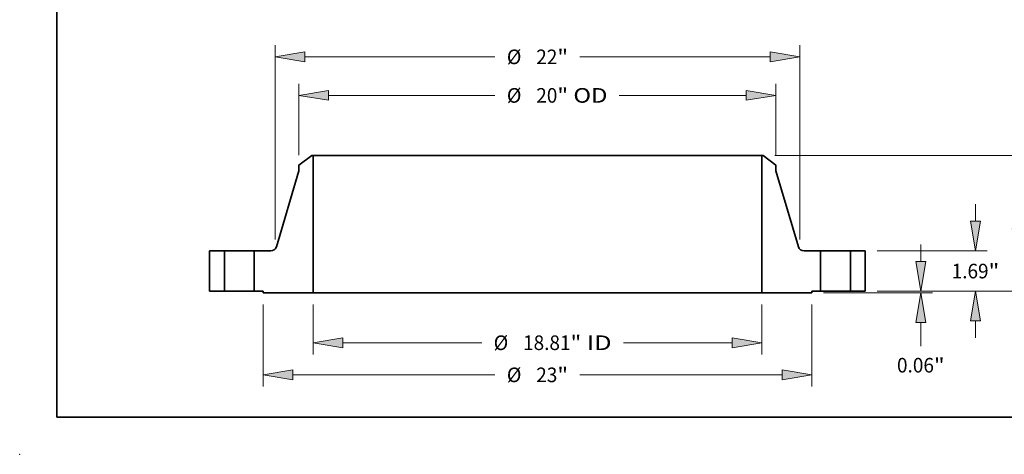
# Model space of a CAD drawing. Extents: x 0 to 10.8, y 0 to 8.3.
# Drawn here: x 0 to 6.6, y 0 to 2.9 of the extents above; entities that cross this region are included whole.
import ezdxf
from ezdxf.enums import TextEntityAlignment as Align

# ---------------------------------------------------------------- set-up
doc = ezdxf.new("R2010")
doc.units = 0
doc.header["$MEASUREMENT"] = 0
doc.layers.get('0').update_dxf_attribs({"lineweight": 13})
doc.layers.add('1', color=7, linetype='Continuous', lineweight=13)
doc.styles.get("Standard").update_dxf_attribs({"font": 'isocp.shx'})

# ---------------------------------------------------------------- blocks, each defined once
blk = doc.blocks.new('BLOCK15')
at = {"color": 172, "lineweight": 13, "ltscale": 0.03937}
for p, q in [((-9.406, -0.553), (-9.406, -2.65)), ((9.406, -0.553), (9.406, -2.65)), ((-8.162, -2.16), (-2.334, -2.16)), ((3.607, -2.16), (8.162, -2.16))]:
    blk.add_line(p, q, dxfattribs=at)
for points in [[(-8.162, -1.953), (-9.406, -2.16), (-8.162, -2.368)], [(8.162, -2.368), (9.406, -2.16), (8.162, -1.953)]]:
    blk.add_lwpolyline(points, close=True, dxfattribs=at)
for points in [[(-8.162, -1.953), (-9.406, -2.16), (-8.162, -1.953), (-8.162, -2.368)], [(8.162, -2.368), (9.406, -2.16), (8.162, -2.368), (8.162, -1.953)]]:
    blk.add_solid(points, dxfattribs=at)
for s, height, p, p2 in [('%%c', 0.6122, (-1.837, -2.467), (-1.225, -2.467)), ('18.81', 0.6122, (-0.603, -2.467), (1.388, -2.467)), ('"', 0.612, (1.388, -2.467), (1.837, -2.467)), (' ID', 0.6122, (1.837, -2.467), (3.109, -2.467))]:
    blk.add_text(s, height=height, dxfattribs=at).set_placement(p, p2, align=Align.FIT)
blk = doc.blocks.new('BLOCK16')
at = {"color": 172, "lineweight": 13, "ltscale": 0.03937}
for p, q in [((-10, 5.714), (-10, 8.705)), ((10, 5.714), (10, 8.705)), ((-8.756, 8.215), (-1.782, 8.215)), ((3.433, 8.215), (8.756, 8.215))]:
    blk.add_line(p, q, dxfattribs=at)
for points in [[(-8.756, 8.423), (-10, 8.215), (-8.756, 8.008)], [(8.756, 8.008), (10, 8.215), (8.756, 8.423)]]:
    blk.add_lwpolyline(points, close=True, dxfattribs=at)
for points in [[(-8.756, 8.423), (-10, 8.215), (-8.756, 8.423), (-8.756, 8.008)], [(8.756, 8.008), (10, 8.215), (8.756, 8.008), (8.756, 8.423)]]:
    blk.add_solid(points, dxfattribs=at)
for s, height, p, p2 in [('%%c', 0.6122, (-1.284, 7.909), (-0.672, 7.909)), ('20', 0.6122, (-0.05, 7.909), (0.835, 7.909)), ('"', 0.612, (0.835, 7.909), (1.284, 7.909)), (' OD', 0.6122, (1.284, 7.909), (2.936, 7.909))]:
    blk.add_text(s, height=height, dxfattribs=at).set_placement(p, p2, align=Align.FIT)
blk = doc.blocks.new('BLOCK17')
at = {"color": 172, "lineweight": 13, "ltscale": 0.03937}
for p, q in [((-11.5, -0.553), (-11.5, -3.998)), ((11.5, -0.553), (11.5, -3.998)), ((-10.256, -3.508), (-1.782, -3.508)), ((1.782, -3.508), (10.256, -3.508))]:
    blk.add_line(p, q, dxfattribs=at)
for points in [[(-10.256, -3.301), (-11.5, -3.508), (-10.256, -3.715)], [(10.256, -3.715), (11.5, -3.508), (10.256, -3.301)]]:
    blk.add_lwpolyline(points, close=True, dxfattribs=at)
for points in [[(-10.256, -3.301), (-11.5, -3.508), (-10.256, -3.301), (-10.256, -3.715)], [(10.256, -3.715), (11.5, -3.508), (10.256, -3.715), (10.256, -3.301)]]:
    blk.add_solid(points, dxfattribs=at)
for s, height, p, p2 in [('%%c', 0.6122, (-1.284, -3.814), (-0.672, -3.814)), ('23', 0.6122, (-0.05, -3.814), (0.835, -3.814)), ('"', 0.612, (0.835, -3.814), (1.284, -3.814))]:
    blk.add_text(s, height=height, dxfattribs=at).set_placement(p, p2, align=Align.FIT)
blk = doc.blocks.new('BLOCK18')
at = {"color": 7, "lineweight": 13, "ltscale": 0.03937}
for p, q in [((-11, 2.173), (-11, 10.322)), ((11, 2.173), (11, 10.322)), ((-9.756, 9.832), (-1.782, 9.832)), ((1.782, 9.832), (9.756, 9.832))]:
    blk.add_line(p, q, dxfattribs=at)
for points in [[(-9.756, 10.04), (-11, 9.832), (-9.756, 9.625)], [(9.756, 9.625), (11, 9.832), (9.756, 10.04)]]:
    blk.add_lwpolyline(points, close=True, dxfattribs=at)
for points in [[(-9.756, 10.04), (-11, 9.832), (-9.756, 10.04), (-9.756, 9.625)], [(9.756, 9.625), (11, 9.832), (9.756, 9.625), (9.756, 10.04)]]:
    blk.add_solid(points, dxfattribs=at)
for s, height, p, p2 in [('%%c', 0.6122, (-1.284, 9.526), (-0.672, 9.526)), ('22', 0.6122, (-0.05, 9.526), (0.835, 9.526)), ('"', 0.612, (0.835, 9.526), (1.284, 9.526))]:
    blk.add_text(s, height=height, dxfattribs=at).set_placement(p, p2, align=Align.FIT)
blk = doc.blocks.new('BLOCK19')
at = {"color": 172, "lineweight": 13, "ltscale": 0.017877}
blk.add_line((16.077, 1.244), (16.077, 1.959), dxfattribs=at)
at = {"color": 172, "lineweight": 13, "ltscale": 0.03937}
for p, q in [((14.24, 0), (16.567, 0)), ((11.99, -0.063), (16.567, -0.063)), ((16.077, -2.3), (16.077, -1.307))]:
    blk.add_line(p, q, dxfattribs=at)
for points in [[(15.87, 1.244), (16.077, 0), (16.284, 1.244)], [(16.284, -1.307), (16.077, -0.063), (15.87, -1.307)]]:
    blk.add_lwpolyline(points, close=True, dxfattribs=at)
for points in [[(15.87, 1.244), (16.077, 0), (15.87, 1.244), (16.284, 1.244)], [(16.284, -1.307), (16.077, -0.063), (16.284, -1.307), (15.87, -1.307)]]:
    blk.add_solid(points, dxfattribs=at)
for s, height, p, p2 in [('0.06', 0.6122, (15.078, -3.41), (16.627, -3.41)), ('"', 0.612, (16.627, -3.41), (17.076, -3.41))]:
    blk.add_text(s, height=height, dxfattribs=at).set_placement(p, p2, align=Align.FIT)
blk = doc.blocks.new('BLOCK20')
at = {"color": 172, "lineweight": 13, "ltscale": 0.017877}
for p, q in [((18.369, 2.934), (18.369, 3.649)), ((18.369, -1.959), (18.369, -1.244))]:
    blk.add_line(p, q, dxfattribs=at)
at = {"color": 172, "lineweight": 13, "ltscale": 0.03937}
for p, q in [((14.24, 1.69), (18.859, 1.69)), ((14.24, 0), (18.859, 0))]:
    blk.add_line(p, q, dxfattribs=at)
for points in [[(18.162, 2.934), (18.369, 1.69), (18.577, 2.934)], [(18.577, -1.244), (18.369, 0), (18.162, -1.244)]]:
    blk.add_lwpolyline(points, close=True, dxfattribs=at)
for points in [[(18.162, 2.934), (18.369, 1.69), (18.162, 2.934), (18.577, 2.934)], [(18.577, -1.244), (18.369, 0), (18.577, -1.244), (18.162, -1.244)]]:
    blk.add_solid(points, dxfattribs=at)
for s, height, p, p2 in [('1.69', 0.6122, (17.371, 0.539), (18.919, 0.539)), ('"', 0.612, (18.919, 0.539), (19.368, 0.539))]:
    blk.add_text(s, height=height, dxfattribs=at).set_placement(p, p2, align=Align.FIT)
blk = doc.blocks.new('BLOCK21')
at = {"color": 172, "lineweight": 13, "ltscale": 0.03937}
for p, q in [((9.958, 5.69), (21.354, 5.69)), ((20.864, 3.649), (20.864, 4.446)), ((20.864, 1.244), (20.864, 2.041)), ((14.24, 0), (21.354, 0))]:
    blk.add_line(p, q, dxfattribs=at)
for points in [[(21.071, 4.446), (20.864, 5.69), (20.657, 4.446)], [(20.657, 1.244), (20.864, 0), (21.071, 1.244)]]:
    blk.add_lwpolyline(points, close=True, dxfattribs=at)
for points in [[(21.071, 4.446), (20.864, 5.69), (21.071, 4.446), (20.657, 4.446)], [(20.657, 1.244), (20.864, 0), (20.657, 1.244), (21.071, 1.244)]]:
    blk.add_solid(points, dxfattribs=at)
for s, height, p, p2 in [('5.69', 0.6122, (19.865, 2.539), (21.414, 2.539)), ('"', 0.612, (21.414, 2.539), (21.863, 2.539))]:
    blk.add_text(s, height=height, dxfattribs=at).set_placement(p, p2, align=Align.FIT)
blk = doc.blocks.new('BLOCK22')
at = {"color": 7, "lineweight": 5, "ltscale": 0.03937}
for p, q in [((-13.75, 0), (-13.75, 1.69)), ((-13.125, 1.69), (-13.125, 0))]:
    blk.add_line(p, q, dxfattribs=at)
at = {"color": 7, "lineweight": 5, "ltscale": 0.015625}
for p, q in [((-13.75, 1.69), (-13.125, 1.69)), ((-13.125, 0), (-13.75, 0))]:
    blk.add_line(p, q, dxfattribs=at)
blk = doc.blocks.new('BLOCK23')
at = {"color": 7, "lineweight": 5, "ltscale": 0.016749}
blk.add_line((-10, 5.282), (-9.468, 5.69), dxfattribs=at)
at = {"color": 7, "lineweight": 5, "ltscale": 0.001562}
blk.add_line((-9.468, 5.69), (-9.406, 5.69), dxfattribs=at)
at = {"color": 7, "lineweight": 5, "ltscale": 0.03937}
for p, q in [((-9.406, 5.69), (-9.406, -0.063)), ((-10.947, 1.869), (-10, 5.046)), ((-11.875, 0), (-11.875, 1.69)), ((-9.406, -0.063), (-11.5, -0.063))]:
    blk.add_line(p, q, dxfattribs=at)
at = {"color": 7, "lineweight": 5, "ltscale": 0.005906}
blk.add_line((-10, 5.046), (-10, 5.282), dxfattribs=at)
at = {"color": 7, "lineweight": 5, "ltscale": 0.017216}
blk.add_line((-11.875, 1.69), (-11.186, 1.69), dxfattribs=at)
at = {"color": 7, "lineweight": 5, "ltscale": 0.000421358}
for p, q in [((-11.186, 1.69), (-11.17, 1.691)), ((-11.058, 1.726), (-11.044, 1.735))]:
    blk.add_line(p, q, dxfattribs=at)
at = {"color": 7, "lineweight": 5, "ltscale": 0.00042138}
blk.add_line((-11.17, 1.691), (-11.153, 1.692), dxfattribs=at)
at = {"color": 7, "lineweight": 5, "ltscale": 0.000421355}
blk.add_line((-11.153, 1.692), (-11.136, 1.695), dxfattribs=at)
at = {"color": 7, "lineweight": 5, "ltscale": 0.000421385}
blk.add_line((-11.136, 1.695), (-11.12, 1.699), dxfattribs=at)
at = {"color": 7, "lineweight": 5, "ltscale": 0.000421356}
for p, q in [((-11.12, 1.699), (-11.104, 1.704)), ((-11.017, 1.756), (-11.005, 1.767)), ((-10.974, 1.807), (-10.966, 1.822))]:
    blk.add_line(p, q, dxfattribs=at)
at = {"color": 7, "lineweight": 5, "ltscale": 0.000421381}
for p, q in [((-11.104, 1.704), (-11.088, 1.71)), ((-11.03, 1.745), (-11.017, 1.756))]:
    blk.add_line(p, q, dxfattribs=at)
at = {"color": 7, "lineweight": 5, "ltscale": 0.000421361}
for p, q in [((-11.088, 1.71), (-11.073, 1.717)), ((-10.984, 1.793), (-10.974, 1.807))]:
    blk.add_line(p, q, dxfattribs=at)
at = {"color": 7, "lineweight": 5, "ltscale": 0.00042136}
blk.add_line((-11.073, 1.717), (-11.058, 1.726), dxfattribs=at)
at = {"color": 7, "lineweight": 5, "ltscale": 0.000421367}
blk.add_line((-11.044, 1.735), (-11.03, 1.745), dxfattribs=at)
at = {"color": 7, "lineweight": 5, "ltscale": 0.000421386}
blk.add_line((-11.005, 1.767), (-10.994, 1.78), dxfattribs=at)
at = {"color": 7, "lineweight": 5, "ltscale": 0.000421362}
for p, q in [((-10.994, 1.78), (-10.984, 1.793)), ((-10.959, 1.837), (-10.952, 1.853)), ((-10.952, 1.853), (-10.947, 1.869))]:
    blk.add_line(p, q, dxfattribs=at)
at = {"color": 7, "lineweight": 5, "ltscale": 0.000421364}
blk.add_line((-10.966, 1.822), (-10.959, 1.837), dxfattribs=at)
at = {"color": 7, "lineweight": 5, "ltscale": 0.009375}
blk.add_line((-11.5, 0), (-11.875, 0), dxfattribs=at)
at = {"color": 7, "lineweight": 5, "ltscale": 0.001575}
blk.add_line((-11.5, -0.063), (-11.5, 0), dxfattribs=at)
blk = doc.blocks.new('BLOCK24')
at = {"color": 7, "lineweight": 5, "ltscale": 0.03937}
for p, q in [((9.406, -0.063), (9.406, 5.69)), ((10, 5.046), (10.947, 1.869)), ((11.875, 1.69), (11.875, 0)), ((11.5, -0.063), (9.406, -0.063))]:
    blk.add_line(p, q, dxfattribs=at)
at = {"color": 7, "lineweight": 5, "ltscale": 0.001562}
blk.add_line((9.406, 5.69), (9.468, 5.69), dxfattribs=at)
at = {"color": 7, "lineweight": 5, "ltscale": 0.016749}
blk.add_line((9.468, 5.69), (10, 5.282), dxfattribs=at)
at = {"color": 7, "lineweight": 5, "ltscale": 0.005906}
blk.add_line((10, 5.282), (10, 5.046), dxfattribs=at)
at = {"color": 7, "lineweight": 5, "ltscale": 0.000421362}
for p, q in [((10.947, 1.869), (10.952, 1.853)), ((10.952, 1.853), (10.959, 1.837)), ((10.984, 1.793), (10.994, 1.78))]:
    blk.add_line(p, q, dxfattribs=at)
at = {"color": 7, "lineweight": 5, "ltscale": 0.000421364}
blk.add_line((10.959, 1.837), (10.966, 1.822), dxfattribs=at)
at = {"color": 7, "lineweight": 5, "ltscale": 0.000421356}
for p, q in [((10.966, 1.822), (10.974, 1.807)), ((11.005, 1.767), (11.017, 1.756)), ((11.104, 1.704), (11.12, 1.699))]:
    blk.add_line(p, q, dxfattribs=at)
at = {"color": 7, "lineweight": 5, "ltscale": 0.000421361}
for p, q in [((10.974, 1.807), (10.984, 1.793)), ((11.073, 1.717), (11.088, 1.71))]:
    blk.add_line(p, q, dxfattribs=at)
at = {"color": 7, "lineweight": 5, "ltscale": 0.000421386}
blk.add_line((10.994, 1.78), (11.005, 1.767), dxfattribs=at)
at = {"color": 7, "lineweight": 5, "ltscale": 0.000421381}
for p, q in [((11.017, 1.756), (11.03, 1.745)), ((11.088, 1.71), (11.104, 1.704))]:
    blk.add_line(p, q, dxfattribs=at)
at = {"color": 7, "lineweight": 5, "ltscale": 0.000421367}
blk.add_line((11.03, 1.745), (11.044, 1.735), dxfattribs=at)
at = {"color": 7, "lineweight": 5, "ltscale": 0.000421358}
for p, q in [((11.044, 1.735), (11.058, 1.726)), ((11.17, 1.691), (11.186, 1.69))]:
    blk.add_line(p, q, dxfattribs=at)
at = {"color": 7, "lineweight": 5, "ltscale": 0.00042136}
blk.add_line((11.058, 1.726), (11.073, 1.717), dxfattribs=at)
at = {"color": 7, "lineweight": 5, "ltscale": 0.000421385}
blk.add_line((11.12, 1.699), (11.136, 1.695), dxfattribs=at)
at = {"color": 7, "lineweight": 5, "ltscale": 0.000421355}
blk.add_line((11.136, 1.695), (11.153, 1.692), dxfattribs=at)
at = {"color": 7, "lineweight": 5, "ltscale": 0.00042138}
blk.add_line((11.153, 1.692), (11.17, 1.691), dxfattribs=at)
at = {"color": 7, "lineweight": 5, "ltscale": 0.017216}
blk.add_line((11.186, 1.69), (11.875, 1.69), dxfattribs=at)
at = {"color": 7, "lineweight": 5, "ltscale": 0.009375}
blk.add_line((11.875, 0), (11.5, 0), dxfattribs=at)
at = {"color": 7, "lineweight": 5, "ltscale": 0.001575}
blk.add_line((11.5, 0), (11.5, -0.063), dxfattribs=at)
blk = doc.blocks.new('BLOCK25')
at = {"color": 7, "lineweight": 5, "ltscale": 0.015625}
for p, q in [((13.125, 1.69), (13.75, 1.69)), ((13.75, 0), (13.125, 0))]:
    blk.add_line(p, q, dxfattribs=at)
at = {"color": 7, "lineweight": 5, "ltscale": 0.03937}
for p, q in [((13.125, 0), (13.125, 1.69)), ((13.75, 1.69), (13.75, 0))]:
    blk.add_line(p, q, dxfattribs=at)

msp = doc.modelspace()

# ---------------------------------------------------------------- linework, layer by layer
at = {"color": 7, "lineweight": 35, "ltscale": 0.002693}
for p, q in [((1.9686, 2.0147), (1.8831, 1.9491)), ((5.0131, 2.0147), (5.0986, 1.9491))]:
    msp.add_line(p, q, dxfattribs=at)
at = {"color": 7, "lineweight": 35, "ltscale": 0.000251204}
for p, q in [((1.9786, 2.0147), (1.9686, 2.0147)), ((5.0131, 2.0147), (5.0031, 2.0147))]:
    msp.add_line(p, q, dxfattribs=at)
at = {"color": 7, "lineweight": 35, "ltscale": 0.03937}
for p, q in [((1.9786, 2.0147), (1.9786, 1.0897)), ((1.9786, 2.0147), (4.2158, 2.0147)), ((5.0031, 2.0147), (5.0031, 1.0897)), ((1.9786, 1.0897), (4.2158, 1.0897))]:
    msp.add_line(p, q, dxfattribs=at)
at = {"color": 7, "lineweight": 35, "ltscale": 0.01968}
for p, q in [((4.2158, 2.0147), (5.0031, 2.0147)), ((4.2158, 1.0897), (5.0031, 1.0897))]:
    msp.add_line(p, q, dxfattribs=at)
at = {"color": 7, "lineweight": 35, "ltscale": 0.000949434}
for p, q in [((1.8831, 1.9491), (1.8831, 1.9111)), ((5.0986, 1.9491), (5.0986, 1.9111))]:
    msp.add_line(p, q, dxfattribs=at)
at = {"color": 7, "lineweight": 35, "ltscale": 0.013325}
for p, q in [((1.8831, 1.9111), (1.7309, 1.4003)), ((5.0986, 1.9111), (5.2508, 1.4003))]:
    msp.add_line(p, q, dxfattribs=at)
at = {"color": 7, "lineweight": 35, "ltscale": 0.006793}
for p, q in [((1.2802, 1.3716), (1.2802, 1.0999)), ((1.3807, 1.3716), (1.3807, 1.0999)), ((1.5817, 1.3716), (1.5817, 1.0999)), ((5.4, 1.3716), (5.4, 1.0999)), ((5.601, 1.3716), (5.601, 1.0999)), ((5.7014, 1.3716), (5.7014, 1.0999))]:
    msp.add_line(p, q, dxfattribs=at)
at = {"color": 7, "lineweight": 35, "ltscale": 0.002512}
for p, q in [((1.3807, 1.3716), (1.2802, 1.3716)), ((5.7014, 1.3716), (5.601, 1.3716)), ((1.3807, 1.0999), (1.2802, 1.0999)), ((5.7014, 1.0999), (5.601, 1.0999))]:
    msp.add_line(p, q, dxfattribs=at)
at = {"color": 7, "lineweight": 35, "ltscale": 0.000307518}
for p, q in [((1.3807, 1.3716), (1.393, 1.3716)), ((5.4, 1.3716), (5.4123, 1.3716)), ((1.3807, 1.0999), (1.393, 1.0999)), ((5.4, 1.0999), (5.4123, 1.0999))]:
    msp.add_line(p, q, dxfattribs=at)
at = {"color": 7, "lineweight": 35, "ltscale": 0.004717}
for p, q in [((1.393, 1.3716), (1.5817, 1.3716)), ((5.4123, 1.3716), (5.601, 1.3716)), ((1.393, 1.0999), (1.5817, 1.0999)), ((5.4123, 1.0999), (5.601, 1.0999))]:
    msp.add_line(p, q, dxfattribs=at)
at = {"color": 7, "lineweight": 35, "ltscale": 0.002768}
for p, q in [((1.6924, 1.3716), (1.5817, 1.3716)), ((5.4, 1.3716), (5.2893, 1.3716))]:
    msp.add_line(p, q, dxfattribs=at)
at = {"color": 7, "lineweight": 35, "ltscale": 0.001507}
for p, q in [((1.642, 1.0999), (1.5817, 1.0999)), ((5.4, 1.0999), (5.3397, 1.0999))]:
    msp.add_line(p, q, dxfattribs=at)
at = {"color": 7, "lineweight": 35, "ltscale": 0.000253214}
for p, q in [((1.642, 1.0999), (1.642, 1.0897)), ((5.3397, 1.0999), (5.3397, 1.0897))]:
    msp.add_line(p, q, dxfattribs=at)
at = {"color": 7, "lineweight": 35, "ltscale": 0.008416}
for p, q in [((1.9786, 1.0897), (1.642, 1.0897)), ((5.3397, 1.0897), (5.0031, 1.0897))]:
    msp.add_line(p, q, dxfattribs=at)
at = {"color": 7, "lineweight": 35, "ltscale": 0.03937}
for points in [[(1.6924, 1.3716, 0.33172), (1.7309, 1.4003)], [(5.2508, 1.4003, 0.33172), (5.2893, 1.3716)]]:
    msp.add_lwpolyline(points, format="xyb", dxfattribs=at)
at = {"color": 7, "lineweight": 5, "ltscale": 0.03937}
msp.add_point((0, 0), dxfattribs=at)
at = {"layer": '1', "color": 7, "lineweight": 35, "ltscale": 0.03937}
for q in [(0.25, 8.25), (10.75, 0.25)]:
    msp.add_line((0.25, 0.25), q, dxfattribs=at)

# ---------------------------------------------------------------- block references
at = {"lineweight": 0, "xscale": 0.1607708421797878, "yscale": 0.1607708421797878, "zscale": 0.1607708421797878}
for name in ['BLOCK18', 'BLOCK16', 'BLOCK23', 'BLOCK24', 'BLOCK21', 'BLOCK20', 'BLOCK19', 'BLOCK22', 'BLOCK25', 'BLOCK17', 'BLOCK15']:
    msp.add_blockref(name, (3.4908, 1.0999), dxfattribs=at)

doc.saveas('drawing.dxf')
